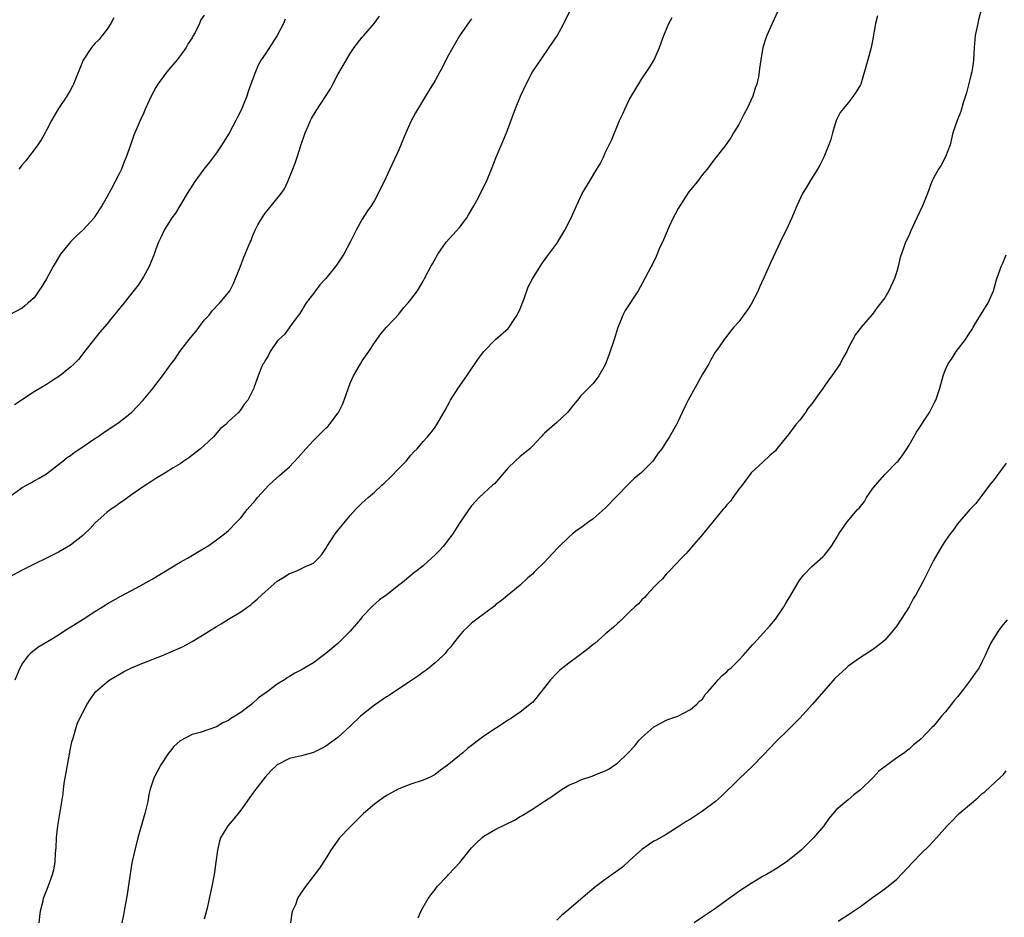
# Model space of a CAD drawing. Units: inches. Extents: x 2613000 to 2616000, y 1479000 to 1482000.
# Drawn here: x 2613559 to 2613721, y 1481558 to 1481706 of the extents above; entities that cross this region are included whole.
import ezdxf

# ---------------------------------------------------------------- set-up
doc = ezdxf.new("R2010")
doc.units = ezdxf.units.IN
doc.header["$MEASUREMENT"] = 0
doc.layers.add('LD26131479_10ft', color=254, linetype='Continuous')

msp = doc.modelspace()

# ---------------------------------------------------------------- linework, layer by layer
at = {"layer": 'LD26131479_10ft'}
for points, elevation in [([(2613589, 1481706.35), (2613588.45, 1481705.55), (2613588.21, 1481705), (2613587.48, 1481703.48), (2613587.13, 1481702.87), (2613587, 1481702.61), (2613586.34, 1481701.66), (2613585.99, 1481701), (2613585, 1481699.63), (2613584.52, 1481699), (2613583.8, 1481698.2), (2613582.84, 1481697), (2613581.33, 1481695), (2613581, 1481694.42), (2613580.24, 1481693), (2613579.34, 1481691), (2613579, 1481690.19), (2613578.46, 1481689), (2613577.41, 1481686.59), (2613576.88, 1481685.13), (2613576.16, 1481683), (2613575.79, 1481682.21), (2613575.36, 1481681), (2613575, 1481680.25), (2613573.63, 1481677.63), (2613573, 1481676.49), (2613572.13, 1481675), (2613571, 1481673.2), (2613570.85, 1481673), (2613569.03, 1481671), (2613567.98, 1481670.02), (2613567, 1481669.06), (2613565.35, 1481667), (2613565, 1481666.46), (2613564.46, 1481665.54), (2613564.12, 1481665), (2613563, 1481662.97), (2613562.28, 1481661.72), (2613561.76, 1481661), (2613561, 1481659.85), (2613560.03, 1481659), (2613559.45, 1481658.55), (2613559, 1481658.17), (2613556.83, 1481657)], 9990), ([(2613557, 1481627.17), (2613559, 1481628.65), (2613560.54, 1481629.46), (2613561, 1481629.74), (2613561.81, 1481630.19), (2613563, 1481630.9), (2613565, 1481632.4), (2613565.72, 1481633), (2613566.43, 1481633.57), (2613567, 1481633.93), (2613567.6, 1481634.4), (2613568.49, 1481635), (2613571, 1481636.71), (2613571.45, 1481637), (2613572.34, 1481637.66), (2613574.45, 1481639), (2613575, 1481639.38), (2613577, 1481640.96), (2613577.98, 1481642.02), (2613578.96, 1481643), (2613580.57, 1481645), (2613581, 1481645.59), (2613582.11, 1481647), (2613583.56, 1481649), (2613584.19, 1481649.81), (2613584.99, 1481651), (2613586.51, 1481653), (2613586.74, 1481653.26), (2613587, 1481653.61), (2613587.64, 1481654.36), (2613589, 1481656.15), (2613589.11, 1481656.27), (2613589.78, 1481657), (2613590.31, 1481657.69), (2613591.28, 1481658.72), (2613591.56, 1481659), (2613593, 1481660.71), (2613593.18, 1481661), (2613593.78, 1481662.22), (2613594.12, 1481663), (2613594.88, 1481664.88), (2613595.48, 1481666.52), (2613595.74, 1481667), (2613596.22, 1481668.22), (2613596.54, 1481669), (2613596.7, 1481669.3), (2613597, 1481670.1), (2613597.38, 1481671), (2613597.83, 1481671.83), (2613598.5, 1481673), (2613598.71, 1481673.29), (2613599, 1481673.76), (2613599.56, 1481674.44), (2613601.63, 1481677), (2613602.22, 1481677.78), (2613602.76, 1481679), (2613603.59, 1481681), (2613603.98, 1481682.02), (2613604.29, 1481683), (2613604.92, 1481685.08), (2613605.59, 1481687), (2613606.08, 1481688.08), (2613606.47, 1481689), (2613606.65, 1481689.35), (2613607.4, 1481690.6), (2613609.75, 1481694.25), (2613610.13, 1481695), (2613611, 1481696.58), (2613612.38, 1481699), (2613613, 1481700.03), (2613613.69, 1481701), (2613615, 1481702.74), (2613615.25, 1481703), (2613616.95, 1481705), (2613617.83, 1481706.17)], 9970), ([(2613557.87, 1481597), (2613558.7, 1481599), (2613559, 1481599.55), (2613560.06, 1481601), (2613560.51, 1481601.49), (2613561, 1481601.86), (2613561.62, 1481602.38), (2613563.46, 1481603.46), (2613565, 1481604.43), (2613565.86, 1481605), (2613569.04, 1481606.96), (2613571, 1481608.25), (2613572.27, 1481609), (2613573, 1481609.48), (2613575.24, 1481610.76), (2613577, 1481611.71), (2613578.46, 1481612.46), (2613580.44, 1481613.56), (2613585, 1481616.34), (2613586.24, 1481617), (2613589, 1481618.64), (2613589.57, 1481619), (2613591, 1481620.02), (2613592.3, 1481621), (2613593, 1481621.59), (2613594.38, 1481623), (2613595, 1481623.67), (2613596.07, 1481625), (2613596.51, 1481625.49), (2613597, 1481626.09), (2613597.43, 1481626.57), (2613597.77, 1481627), (2613599, 1481628.37), (2613599.62, 1481629), (2613600.34, 1481629.66), (2613601.4, 1481630.6), (2613601.83, 1481631), (2613603, 1481632.05), (2613604.43, 1481633.57), (2613605.7, 1481635), (2613607, 1481636.38), (2613608.31, 1481637.69), (2613609, 1481638.4), (2613609.31, 1481638.69), (2613609.58, 1481639), (2613611, 1481640.87), (2613611.08, 1481641), (2613611.72, 1481642.28), (2613612, 1481643), (2613613, 1481645.79), (2613613.56, 1481647), (2613614.35, 1481648.35), (2613614.71, 1481649), (2613615, 1481649.47), (2613616.06, 1481651), (2613617, 1481652.42), (2613618.08, 1481653.92), (2613619, 1481655), (2613620.18, 1481656.27), (2613621, 1481657.17), (2613621.8, 1481658.2), (2613622.57, 1481659), (2613623, 1481659.56), (2613624.07, 1481661), (2613625, 1481662.56), (2613625.24, 1481663), (2613626.28, 1481665), (2613626.55, 1481665.45), (2613627.42, 1481667), (2613628.83, 1481669), (2613631, 1481671.39), (2613632.19, 1481673), (2613632.49, 1481673.51), (2613633.38, 1481675), (2613633.86, 1481675.86), (2613634.44, 1481677), (2613634.6, 1481677.4), (2613635.44, 1481679), (2613636.26, 1481681), (2613637.05, 1481683), (2613638.76, 1481687), (2613640.22, 1481691), (2613641.05, 1481693), (2613641.99, 1481695), (2613643.04, 1481697), (2613644.37, 1481699), (2613645.78, 1481701), (2613647.06, 1481702.94), (2613648.18, 1481705), (2613649.18, 1481707)], 9950), ([(2613561.84, 1481557), (2613561.93, 1481558.07), (2613562.05, 1481559), (2613562.4, 1481560.4), (2613562.51, 1481561), (2613562.62, 1481561.38), (2613563.28, 1481563), (2613564.03, 1481565), (2613564.23, 1481565.77), (2613564.46, 1481567), (2613564.53, 1481568.53), (2613564.62, 1481569.38), (2613564.67, 1481571), (2613564.87, 1481573), (2613565.76, 1481578.24), (2613565.82, 1481579), (2613565.95, 1481579.95), (2613566.79, 1481584.79), (2613566.84, 1481585.16), (2613567.19, 1481586.81), (2613567.39, 1481587.39), (2613567.86, 1481589), (2613568.13, 1481589.87), (2613568.7, 1481591), (2613569, 1481591.62), (2613569.74, 1481593), (2613570.21, 1481593.79), (2613571.09, 1481595), (2613573, 1481596.66), (2613573.43, 1481597), (2613575.7, 1481598.3), (2613577.02, 1481598.98), (2613579, 1481599.82), (2613582.1, 1481601), (2613583, 1481601.36), (2613584.14, 1481601.86), (2613585, 1481602.26), (2613585.5, 1481602.5), (2613587, 1481603.32), (2613589, 1481604.52), (2613591, 1481605.78), (2613591.77, 1481606.23), (2613593, 1481606.98), (2613595, 1481608.17), (2613596.18, 1481609), (2613596.65, 1481609.35), (2613597, 1481609.64), (2613597.72, 1481610.28), (2613598.48, 1481611), (2613599, 1481611.47), (2613601, 1481613.21), (2613602.11, 1481613.89), (2613603, 1481614.5), (2613603.39, 1481614.61), (2613604.32, 1481615), (2613605, 1481615.3), (2613605.65, 1481615.65), (2613607, 1481616.2), (2613607.8, 1481617), (2613608.37, 1481617.63), (2613609, 1481618.61), (2613609.21, 1481619), (2613610.55, 1481621), (2613611, 1481621.58), (2613613, 1481624.02), (2613613.89, 1481625), (2613615, 1481626.11), (2613615.47, 1481626.53), (2613615.95, 1481627), (2613617, 1481627.9), (2613618.2, 1481629), (2613618.63, 1481629.37), (2613619.66, 1481630.34), (2613621, 1481631.76), (2613622.2, 1481633), (2613623, 1481633.98), (2613623.49, 1481634.51), (2613624.01, 1481635), (2613625, 1481636.19), (2613625.75, 1481637), (2613626.32, 1481637.68), (2613627, 1481638.58), (2613627.27, 1481639), (2613628.63, 1481641.37), (2613629.34, 1481642.66), (2613629.53, 1481643), (2613630.81, 1481645), (2613632.19, 1481647), (2613634.11, 1481649.89), (2613635, 1481651.04), (2613636.98, 1481653.02), (2613639, 1481654.78), (2613639.19, 1481655), (2613640.02, 1481656.27), (2613640.5, 1481657), (2613640.67, 1481657.33), (2613641, 1481658.03), (2613641.25, 1481658.75), (2613641.59, 1481659.59), (2613642.33, 1481661.67), (2613643.03, 1481662.97), (2613644.26, 1481665), (2613644.55, 1481665.45), (2613645.4, 1481666.6), (2613647, 1481668.8), (2613647.85, 1481670.15), (2613648.34, 1481671), (2613649.38, 1481673), (2613650.27, 1481675), (2613651.2, 1481677), (2613652.39, 1481679), (2613653.62, 1481681), (2613654.13, 1481681.87), (2613654.68, 1481683), (2613655, 1481683.71), (2613656.1, 1481685.9), (2613657, 1481688.17), (2613657.35, 1481689), (2613657.88, 1481690.12), (2613658.26, 1481691), (2613659, 1481692.52), (2613661, 1481695.86), (2613662.28, 1481697.73), (2613663.03, 1481698.97), (2613663.9, 1481701), (2613664.22, 1481701.78), (2613664.63, 1481703), (2613665.48, 1481705), (2613666.03, 1481705.97)], 9940), ([(2613683.41, 1481707), (2613682.46, 1481705), (2613681.57, 1481703), (2613681.44, 1481702.56), (2613680.94, 1481701), (2613680.61, 1481699), (2613680.41, 1481697.59), (2613680.34, 1481697), (2613680.22, 1481696.22), (2613679.93, 1481695), (2613679.68, 1481694.33), (2613679.3, 1481693), (2613678.36, 1481691), (2613677.88, 1481690.12), (2613677, 1481688.38), (2613676.12, 1481687), (2613675.71, 1481686.29), (2613675, 1481685.21), (2613674.82, 1481685), (2613673.26, 1481683), (2613673, 1481682.64), (2613671.75, 1481681), (2613671, 1481680.12), (2613670.17, 1481679), (2613669, 1481677.62), (2613668.74, 1481677.26), (2613667.25, 1481675), (2613667, 1481674.56), (2613666.47, 1481673.52), (2613666.19, 1481673), (2613665.46, 1481671.46), (2613665, 1481670.42), (2613664.59, 1481669.41), (2613663.89, 1481667.89), (2613663.36, 1481666.64), (2613662.71, 1481665.29), (2613662.54, 1481665), (2613661.52, 1481663), (2613660.41, 1481661), (2613658.25, 1481657.75), (2613657.88, 1481657), (2613657.59, 1481656.27), (2613657.05, 1481654.95), (2613656.46, 1481653), (2613655.58, 1481650.42), (2613655, 1481648.83), (2613653.94, 1481647), (2613653, 1481645.75), (2613652.61, 1481645.39), (2613651, 1481643.74), (2613650.42, 1481643), (2613649.75, 1481642.25), (2613648.8, 1481641), (2613647, 1481639.36), (2613645, 1481637.57), (2613644.71, 1481637.29), (2613644.47, 1481637), (2613643, 1481635.42), (2613642.58, 1481635), (2613641, 1481633.75), (2613640.17, 1481633), (2613639, 1481631.87), (2613636.74, 1481629.26), (2613636.42, 1481629), (2613635, 1481627.73), (2613634.26, 1481627), (2613633.64, 1481626.36), (2613633, 1481625.65), (2613632.52, 1481625), (2613631, 1481622.77), (2613629.9, 1481621), (2613629, 1481619.8), (2613628.38, 1481619), (2613627.72, 1481618.28), (2613627, 1481617.54), (2613626.38, 1481617), (2613625, 1481615.73), (2613624.02, 1481615), (2613623.45, 1481614.55), (2613623, 1481614.14), (2613621.61, 1481613), (2613621, 1481612.55), (2613619.02, 1481611), (2613617.86, 1481610.14), (2613616.79, 1481609.22), (2613616.56, 1481609), (2613615, 1481607.35), (2613614.69, 1481607), (2613613.01, 1481605), (2613610.97, 1481603), (2613609, 1481601.32), (2613608.56, 1481601), (2613607, 1481599.82), (2613605, 1481598.66), (2613603.91, 1481598.09), (2613603, 1481597.56), (2613602.66, 1481597.34), (2613602.2, 1481597), (2613601, 1481596.3), (2613599.34, 1481595), (2613597.94, 1481594.06), (2613597, 1481593.17), (2613596.9, 1481593.1), (2613596.8, 1481593), (2613595, 1481591.63), (2613594.01, 1481591), (2613593.38, 1481590.62), (2613593, 1481590.3), (2613592.06, 1481589.94), (2613591, 1481589.26), (2613588.34, 1481588.34), (2613587, 1481588), (2613585.04, 1481586.96), (2613583.99, 1481586.01), (2613583, 1481584.75), (2613581.83, 1481583), (2613580.83, 1481581.17), (2613580.76, 1481581), (2613580.66, 1481580.66), (2613580.1, 1481579), (2613579.88, 1481578.12), (2613579.68, 1481577), (2613579.21, 1481575), (2613578.08, 1481571), (2613577.55, 1481569), (2613577.09, 1481566.91), (2613576.72, 1481564.72), (2613576.3, 1481561.7), (2613575.82, 1481559), (2613575.68, 1481558.32), (2613575.45, 1481557)], 9930), ([(2613699.79, 1481706.21), (2613699.49, 1481705), (2613699, 1481702.14), (2613698.79, 1481701), (2613698.23, 1481699), (2613697.04, 1481695), (2613697, 1481694.89), (2613696.29, 1481693.71), (2613695.82, 1481693), (2613695, 1481691.9), (2613694.21, 1481691), (2613693.68, 1481690.32), (2613693, 1481689.01), (2613692.41, 1481687), (2613692.11, 1481685.89), (2613691.81, 1481685), (2613690.95, 1481683), (2613690.33, 1481681.67), (2613689.95, 1481681), (2613688.69, 1481679), (2613688.07, 1481677.93), (2613687.48, 1481677), (2613686.53, 1481675), (2613686.07, 1481673.93), (2613685.7, 1481673), (2613684.79, 1481671), (2613684.18, 1481669.82), (2613682.27, 1481665.73), (2613681.11, 1481663.11), (2613680.4, 1481661.59), (2613680.15, 1481661), (2613679, 1481658.81), (2613678.3, 1481657.7), (2613677.75, 1481657), (2613677.26, 1481656.27), (2613677, 1481655.89), (2613676.15, 1481655), (2613675.62, 1481654.38), (2613675, 1481653.55), (2613674.54, 1481653), (2613673.63, 1481651.63), (2613673.11, 1481650.89), (2613672.36, 1481649.64), (2613672.02, 1481649), (2613671, 1481647.28), (2613670.68, 1481646.68), (2613668.63, 1481643), (2613668.08, 1481641.92), (2613667.64, 1481641), (2613667, 1481639.58), (2613666.71, 1481639), (2613665.58, 1481637), (2613665, 1481636.13), (2613664.29, 1481635), (2613663.69, 1481634.31), (2613662.81, 1481633), (2613660.83, 1481631), (2613659.83, 1481630.17), (2613658.81, 1481629.19), (2613658.65, 1481629), (2613657, 1481627.33), (2613655, 1481625.26), (2613653, 1481623.49), (2613652.27, 1481623), (2613651, 1481622.01), (2613650.39, 1481621.61), (2613649.61, 1481621), (2613649, 1481620.49), (2613647.22, 1481618.78), (2613646.25, 1481617.75), (2613645.6, 1481617), (2613645, 1481616.38), (2613643.59, 1481615), (2613643.28, 1481614.72), (2613643, 1481614.41), (2613642.23, 1481613.77), (2613641, 1481612.6), (2613637.93, 1481610.07), (2613637, 1481609.39), (2613636.8, 1481609.2), (2613633.84, 1481607), (2613633, 1481606.33), (2613632.34, 1481605.66), (2613631.59, 1481605), (2613631, 1481604.32), (2613629.98, 1481603), (2613629.57, 1481602.43), (2613629, 1481601.81), (2613628.66, 1481601.34), (2613628.31, 1481601), (2613627, 1481599.82), (2613626.02, 1481599), (2613625.44, 1481598.56), (2613625, 1481598.26), (2613624.29, 1481597.71), (2613623, 1481596.82), (2613619.5, 1481594.5), (2613619, 1481594.21), (2613618.3, 1481593.7), (2613617, 1481592.83), (2613615, 1481591.26), (2613614.7, 1481591), (2613613, 1481589.38), (2613611, 1481587.53), (2613609, 1481586.07), (2613608.31, 1481585.69), (2613606.98, 1481585.02), (2613605, 1481584.5), (2613603, 1481584.08), (2613601, 1481583.04), (2613599.97, 1481582.03), (2613599, 1481580.97), (2613597.47, 1481579), (2613597, 1481578.37), (2613596.42, 1481577.58), (2613595, 1481575.55), (2613594.55, 1481575), (2613593.88, 1481574.12), (2613592.89, 1481573), (2613591.68, 1481571), (2613591.52, 1481570.48), (2613591.17, 1481569), (2613590.91, 1481567), (2613590.63, 1481565), (2613590.24, 1481563), (2613590, 1481562), (2613589.45, 1481559.45), (2613589, 1481557.64)], 9920), ([(2613716.82, 1481707), (2613716.43, 1481705.57), (2613716.3, 1481705), (2613715.9, 1481703), (2613715.73, 1481701), (2613715.63, 1481699), (2613715.57, 1481698.43), (2613715.34, 1481697), (2613715, 1481695.76), (2613714.45, 1481693.55), (2613713.92, 1481691.92), (2613713.51, 1481690.49), (2613712.9, 1481689), (2613712.23, 1481687), (2613711.75, 1481685), (2613711, 1481683.02), (2613710.31, 1481681.69), (2613709.83, 1481681), (2613709, 1481679.53), (2613708.74, 1481679), (2613708.01, 1481677), (2613707.2, 1481675), (2613706.3, 1481673), (2613705.25, 1481670.75), (2613705, 1481670.15), (2613704.43, 1481669), (2613704.16, 1481668.16), (2613703.51, 1481666.49), (2613703.22, 1481665), (2613703, 1481664.2), (2613702.6, 1481663), (2613702.3, 1481662.3), (2613701.68, 1481661), (2613701, 1481659.86), (2613700.36, 1481659), (2613699.74, 1481658.27), (2613699, 1481657.16), (2613698.92, 1481657.08), (2613698.22, 1481656.27), (2613697.12, 1481655), (2613697, 1481654.84), (2613696.17, 1481653.83), (2613695.72, 1481653), (2613695, 1481651.58), (2613694.75, 1481651), (2613694.1, 1481649.9), (2613693.68, 1481649), (2613692.29, 1481647), (2613691.72, 1481646.28), (2613691, 1481645.23), (2613690.89, 1481645.11), (2613690.84, 1481645), (2613690.5, 1481644.5), (2613689, 1481642.41), (2613688.34, 1481641.66), (2613687.95, 1481641), (2613687, 1481639.72), (2613686.39, 1481639), (2613685, 1481637.14), (2613684.92, 1481637.08), (2613684.36, 1481636.36), (2613683.24, 1481635), (2613683, 1481634.68), (2613682.08, 1481633.92), (2613681, 1481632.88), (2613679, 1481631.04), (2613677.51, 1481629), (2613677, 1481628.36), (2613676.02, 1481627), (2613675.6, 1481626.4), (2613675, 1481625.79), (2613674.67, 1481625.33), (2613674.34, 1481625), (2613672.71, 1481623), (2613671.95, 1481622.05), (2613671, 1481620.93), (2613669.17, 1481618.83), (2613669, 1481618.6), (2613668.28, 1481617.72), (2613667.54, 1481617), (2613665.65, 1481615), (2613665, 1481614.37), (2613664.4, 1481613.6), (2613663.75, 1481613), (2613663, 1481612.25), (2613661.82, 1481611), (2613661.44, 1481610.56), (2613661, 1481610.16), (2613660.47, 1481609.53), (2613659.88, 1481609), (2613659, 1481608.18), (2613657.8, 1481607), (2613657.41, 1481606.59), (2613657, 1481606.29), (2613656.35, 1481605.65), (2613655, 1481604.5), (2613653.28, 1481603), (2613653, 1481602.8), (2613652.02, 1481601.98), (2613650.72, 1481601), (2613649, 1481599.75), (2613648.01, 1481599), (2613647.47, 1481598.53), (2613647, 1481598.08), (2613645.97, 1481597), (2613645, 1481595.72), (2613643.79, 1481594.21), (2613643, 1481593.27), (2613642.86, 1481593.14), (2613641, 1481591.66), (2613639.39, 1481590.61), (2613639, 1481590.39), (2613635, 1481587.72), (2613632.31, 1481585.69), (2613631.55, 1481585), (2613631, 1481584.53), (2613629, 1481582.88), (2613627.85, 1481582.15), (2613627, 1481581.44), (2613626.15, 1481581), (2613625, 1481580.47), (2613623, 1481579.83), (2613621, 1481579.06), (2613619, 1481577.96), (2613618.43, 1481577.57), (2613617.6, 1481577), (2613617, 1481576.54), (2613615.23, 1481575), (2613613.16, 1481573), (2613613, 1481572.82), (2613611.27, 1481571), (2613611.16, 1481570.84), (2613609.82, 1481569), (2613609, 1481567.6), (2613607.97, 1481566.03), (2613605.67, 1481563), (2613605.37, 1481562.63), (2613604.58, 1481561.42), (2613604.36, 1481561), (2613603.99, 1481559.99), (2613603.54, 1481559), (2613603.41, 1481558.59), (2613603.2, 1481557)], 9910), ([(2613633, 1481705.76), (2613632.67, 1481705.33), (2613631, 1481702.95), (2613629.9, 1481701), (2613629, 1481699.37), (2613628.23, 1481697.77), (2613627.78, 1481697), (2613627, 1481695.61), (2613626.01, 1481693.99), (2613625.39, 1481693), (2613623.74, 1481690.26), (2613623, 1481688.83), (2613622.16, 1481687), (2613621, 1481684.18), (2613619.51, 1481681), (2613618.6, 1481679), (2613618.04, 1481677.96), (2613617.63, 1481677), (2613617, 1481675.88), (2613616.48, 1481675), (2613615.85, 1481674.15), (2613615, 1481672.81), (2613613.98, 1481671), (2613613, 1481669), (2613611.95, 1481667), (2613611, 1481665.52), (2613610.76, 1481665.24), (2613610.6, 1481665), (2613609, 1481663.01), (2613608.02, 1481661.98), (2613607.29, 1481661), (2613607, 1481660.57), (2613605.77, 1481659), (2613604.74, 1481657.26), (2613604.52, 1481657), (2613603.97, 1481656.27), (2613603.09, 1481655.09), (2613602.19, 1481653.81), (2613601.24, 1481653), (2613601, 1481652.74), (2613599.85, 1481651), (2613599.57, 1481650.43), (2613599, 1481649.54), (2613598.83, 1481649.17), (2613598.7, 1481649), (2613598.41, 1481648.42), (2613597.86, 1481647), (2613597.22, 1481645.22), (2613597.16, 1481645), (2613597, 1481644.64), (2613596.16, 1481643), (2613595.61, 1481642.39), (2613595, 1481641.49), (2613594.61, 1481641), (2613593, 1481639.49), (2613592.55, 1481639), (2613591.68, 1481638.32), (2613590.54, 1481637), (2613589, 1481635.53), (2613588.39, 1481635), (2613586.47, 1481633.53), (2613585.65, 1481633), (2613585, 1481632.55), (2613583.89, 1481631.89), (2613582.48, 1481631), (2613581, 1481630.12), (2613580.34, 1481629.66), (2613579, 1481628.8), (2613577, 1481627.41), (2613575.6, 1481626.4), (2613575, 1481626), (2613574.42, 1481625.58), (2613573.58, 1481625), (2613573, 1481624.56), (2613571, 1481622.8), (2613570.14, 1481621.86), (2613569.28, 1481621), (2613569, 1481620.75), (2613567, 1481619.18), (2613565.64, 1481618.36), (2613565, 1481618.01), (2613559.03, 1481615.03), (2613557, 1481613.94)], 9960), ([(2613602.32, 1481705.68), (2613602.01, 1481705), (2613601.02, 1481703), (2613599, 1481699.93), (2613598.37, 1481699), (2613597.87, 1481698.13), (2613597.4, 1481697), (2613596.68, 1481695), (2613596.21, 1481693.79), (2613595.98, 1481693), (2613595.18, 1481691), (2613595, 1481690.6), (2613594.45, 1481689.55), (2613594.19, 1481689), (2613593.09, 1481686.91), (2613591.9, 1481685), (2613591, 1481683.67), (2613589.86, 1481682.14), (2613588.94, 1481681), (2613587.45, 1481679), (2613586.17, 1481677), (2613584.25, 1481673.75), (2613583.68, 1481673), (2613582.38, 1481671), (2613581.88, 1481669.88), (2613581.44, 1481669), (2613581, 1481667.86), (2613580.73, 1481667), (2613579.92, 1481665), (2613579, 1481663.29), (2613578.09, 1481661.91), (2613577, 1481660.55), (2613575.82, 1481659), (2613574.54, 1481657.46), (2613573.58, 1481656.27), (2613573, 1481655.55), (2613571.83, 1481654.17), (2613571, 1481653.16), (2613569.3, 1481651), (2613569, 1481650.65), (2613568.28, 1481649.72), (2613567.6, 1481649), (2613567, 1481648.44), (2613565.2, 1481647), (2613563.87, 1481646.13), (2613563, 1481645.61), (2613561, 1481644.36), (2613557.75, 1481642.25)], 9980), ([(2613574.09, 1481705.91), (2613573.59, 1481705), (2613573, 1481704.05), (2613572.2, 1481703), (2613571.67, 1481702.33), (2613571, 1481701.66), (2613570.45, 1481701), (2613569.06, 1481698.94), (2613567.47, 1481695), (2613567.32, 1481694.68), (2613567, 1481694.08), (2613566.35, 1481693), (2613564.98, 1481691), (2613563.86, 1481689), (2613563, 1481687.4), (2613562.81, 1481687), (2613562.16, 1481685.84), (2613561.6, 1481685), (2613561, 1481684.21), (2613560.05, 1481683), (2613559.6, 1481682.4), (2613559, 1481681.71), (2613558.47, 1481681)], 10000), ([(2613624.18, 1481557.82), (2613624.67, 1481559), (2613625, 1481559.59), (2613625.84, 1481561), (2613626.33, 1481561.67), (2613627, 1481562.52), (2613627.33, 1481563), (2613629, 1481564.72), (2613629.22, 1481565), (2613631.05, 1481566.95), (2613633, 1481569.37), (2613633.8, 1481570.2), (2613634.69, 1481571), (2613635, 1481571.26), (2613637, 1481572.41), (2613640.08, 1481573.92), (2613641, 1481574.51), (2613641.32, 1481574.68), (2613643, 1481575.72), (2613645, 1481577.04), (2613646.21, 1481577.79), (2613647, 1481578.43), (2613647.36, 1481578.64), (2613647.91, 1481579), (2613649, 1481579.65), (2613650.19, 1481580.19), (2613651, 1481580.53), (2613652.84, 1481581.16), (2613653.42, 1481581.42), (2613655, 1481582.01), (2613655.64, 1481582.36), (2613656.55, 1481583), (2613657, 1481583.28), (2613658.74, 1481585), (2613658.88, 1481585.12), (2613659.84, 1481586.16), (2613660.53, 1481587), (2613661, 1481587.49), (2613663, 1481589.26), (2613664.14, 1481589.86), (2613665, 1481590.36), (2613665.47, 1481590.53), (2613666.95, 1481591), (2613669, 1481592.11), (2613670.07, 1481593), (2613670.52, 1481593.48), (2613671, 1481593.83), (2613671.43, 1481594.57), (2613671.87, 1481595), (2613673, 1481596.27), (2613673.59, 1481597), (2613674.26, 1481597.74), (2613675, 1481598.33), (2613675.32, 1481598.68), (2613675.7, 1481599), (2613677, 1481600.26), (2613677.69, 1481601), (2613679.22, 1481602.78), (2613679.45, 1481603), (2613682.1, 1481605.9), (2613683, 1481606.98), (2613684.37, 1481609), (2613684.61, 1481609.39), (2613685, 1481610.05), (2613685.37, 1481610.63), (2613686.72, 1481613), (2613687, 1481613.46), (2613687.7, 1481614.3), (2613689, 1481615.66), (2613690.79, 1481617.21), (2613691, 1481617.48), (2613691.7, 1481618.3), (2613692.21, 1481619), (2613693, 1481620.27), (2613693.42, 1481621), (2613694.82, 1481623), (2613696.54, 1481625), (2613696.77, 1481625.23), (2613697, 1481625.54), (2613697.67, 1481626.33), (2613698.01, 1481627), (2613699, 1481628.4), (2613699.45, 1481629), (2613701, 1481630.77), (2613703, 1481632.79), (2613703.19, 1481633), (2613703.98, 1481634.01), (2613704.65, 1481635), (2613705, 1481635.58), (2613706.24, 1481637.76), (2613708.34, 1481641), (2613709.25, 1481642.75), (2613709.4, 1481643), (2613710.07, 1481645), (2613710.43, 1481646.43), (2613710.59, 1481647), (2613711, 1481648.03), (2613711.43, 1481649), (2613712.08, 1481649.92), (2613712.78, 1481651), (2613714.29, 1481653), (2613714.58, 1481653.42), (2613715, 1481654.12), (2613715.36, 1481654.64), (2613715.55, 1481655), (2613716.33, 1481656.27), (2613716.77, 1481657), (2613716.85, 1481657.15), (2613718.03, 1481659), (2613718.88, 1481661), (2613719.34, 1481662.66), (2613719.45, 1481663), (2613719.73, 1481663.73), (2613720.17, 1481665), (2613720.43, 1481665.57), (2613721, 1481666.94)], 9900), ([(2613721, 1481632.63), (2613719.78, 1481631), (2613719.43, 1481630.57), (2613719, 1481629.97), (2613718.24, 1481629), (2613717, 1481627.34), (2613715.98, 1481626.02), (2613715, 1481625.01), (2613713, 1481622.68), (2613712.34, 1481621.66), (2613711.79, 1481621), (2613711, 1481619.93), (2613710.39, 1481619), (2613709, 1481616.63), (2613708.22, 1481615), (2613707.8, 1481614.2), (2613707.22, 1481613), (2613706.13, 1481611), (2613705.7, 1481610.3), (2613705, 1481609), (2613703, 1481605.91), (2613702.25, 1481605), (2613701, 1481603.55), (2613700.36, 1481603), (2613699, 1481601.95), (2613697, 1481600.68), (2613695, 1481599.26), (2613694.69, 1481599), (2613692.77, 1481597.23), (2613689.13, 1481593), (2613687, 1481590.7), (2613685, 1481588.67), (2613683.13, 1481586.87), (2613681, 1481584.61), (2613679.23, 1481582.77), (2613677, 1481580.66), (2613674.12, 1481577.88), (2613673.13, 1481577), (2613671, 1481575.38), (2613669, 1481574.08), (2613668.31, 1481573.69), (2613667, 1481572.81), (2613665, 1481571.57), (2613663.37, 1481570.63), (2613663, 1481570.44), (2613661, 1481569.09), (2613659, 1481567.28), (2613657.84, 1481566.16), (2613657, 1481565.6), (2613656.66, 1481565.34), (2613655, 1481564.17), (2613653.42, 1481563), (2613652.1, 1481561.9), (2613649, 1481559.21), (2613647.78, 1481558.22), (2613647, 1481557.44)], 9890), ([(2613721.15, 1481606.85), (2613720.22, 1481605.78), (2613719.66, 1481605), (2613719, 1481603.98), (2613718.43, 1481603), (2613717.53, 1481601), (2613717, 1481599.9), (2613716.52, 1481599), (2613715.89, 1481598.11), (2613715.14, 1481597), (2613713.62, 1481595), (2613713, 1481594.21), (2613712.42, 1481593.58), (2613712.01, 1481593), (2613711, 1481591.74), (2613710.33, 1481591), (2613709, 1481589.36), (2613708.8, 1481589.2), (2613707, 1481587.27), (2613706.69, 1481587), (2613705.71, 1481586.29), (2613705, 1481585.57), (2613704.66, 1481585.34), (2613704.27, 1481585), (2613703, 1481584.16), (2613700.03, 1481581.97), (2613699.13, 1481581), (2613697, 1481578.9), (2613695.93, 1481578.07), (2613695, 1481577.28), (2613694.64, 1481577), (2613693, 1481575.6), (2613691.8, 1481574.2), (2613690.96, 1481573), (2613689.26, 1481571), (2613687.22, 1481569), (2613685, 1481567.17), (2613684.78, 1481567), (2613683, 1481565.87), (2613682.45, 1481565.55), (2613681.55, 1481565), (2613681, 1481564.69), (2613679, 1481563.48), (2613677, 1481562.18), (2613676.3, 1481561.7), (2613675.37, 1481561), (2613673, 1481559.29), (2613671, 1481557.96), (2613669.61, 1481557)], 9880), ([(2613693.31, 1481557.31), (2613695.37, 1481558.63), (2613697, 1481559.72), (2613699, 1481561.2), (2613701, 1481562.63), (2613703, 1481564.23), (2613705.6, 1481567), (2613707, 1481568.43), (2613708.29, 1481569.71), (2613709.53, 1481571), (2613711.29, 1481573), (2613712.13, 1481573.87), (2613713, 1481574.76), (2613713.25, 1481575), (2613715.6, 1481577), (2613716.38, 1481577.62), (2613717, 1481578.22), (2613717.45, 1481578.55), (2613720.06, 1481581), (2613720.56, 1481581.44), (2613721, 1481582.04)], 9870)]:
    msp.add_lwpolyline(points, dxfattribs=dict(at, elevation=elevation))

doc.saveas('drawing.dxf')
